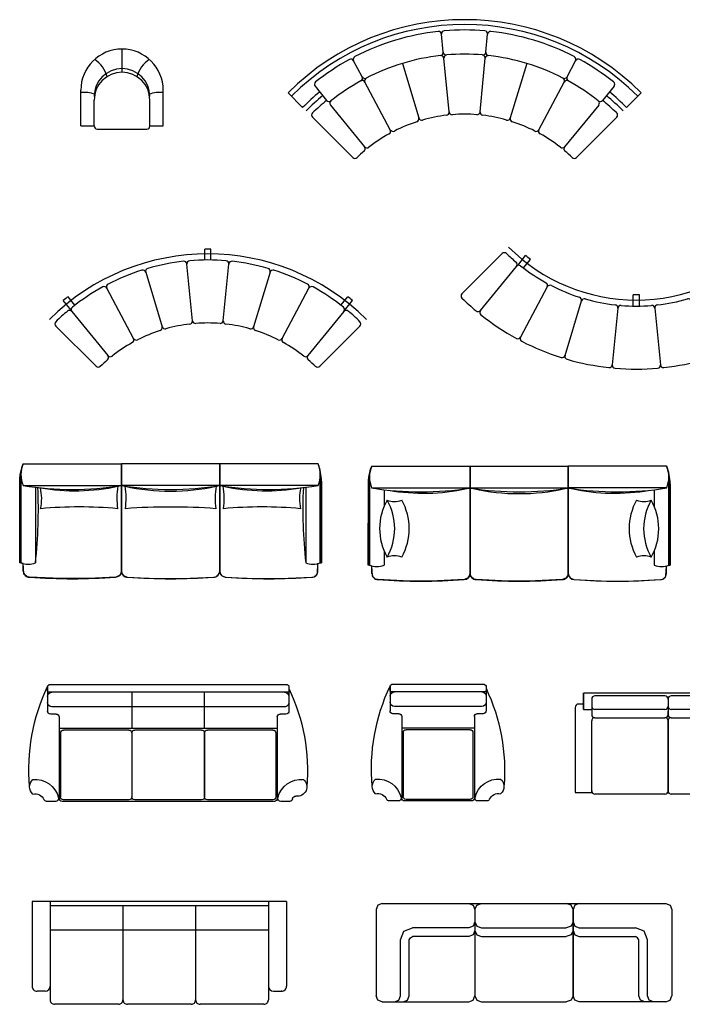
# Model space of a CAD drawing. Units: millimetres. Extents: x 14903 to 64552, y 5700 to 46019.
# Drawn here: x 14903 to 20370, y 37591 to 45716 of the extents above; entities that cross this region are included whole.
import ezdxf

# ---------------------------------------------------------------- set-up
doc = ezdxf.new("R2010")
doc.units = ezdxf.units.MM

# ---------------------------------------------------------------- blocks, each defined once
blk = doc.blocks.new('ММ07 950х2490')
for p, q in [((-1220.1, 856.7), (-1204.8, 923.3)), ((-1204.8, 923.3), (-1196.1, 947.6)), ((-1196.1, 947.6), (-384.2, 947.6)), ((-1196.1, 947.6), (-384.2, 947.6)), ((-384.2, 947.6), (-384.2, 123.6)), ((-384.2, 123.6), (-384.2, 947.6)), ((425.8, 947.6), (-384.2, 947.6)), ((425.8, 947.6), (-384.2, 947.6)), ((-384.2, 947.6), (-384.2, 123.6)), ((-384.2, 123.6), (-384.2, 947.6)), ((1237.7, 947.6), (425.8, 947.6)), ((1237.7, 947.6), (425.8, 947.6)), ((425.8, 947.6), (425.8, 123.6)), ((425.8, 61.6), (425.8, 947.6)), ((425.8, 59.7), (425.8, 947.6)), ((425.8, 123.6), (425.8, 947.6)), ((1246.4, 923.3), (1237.7, 947.6)), ((1261.7, 856.7), (1246.4, 923.3)), ((-1224.2, 130.6), (-1222.3, 826.6)), ((-1222.3, 826.6), (-1220.1, 856.7)), ((-1214.2, 130.6), (-1214.2, 864.2)), ((-1214.2, 850.6), (-1214.2, 130.6)), ((1255.8, 130.6), (1255.8, 864.2)), ((1255.8, 850.6), (1255.8, 130.6)), ((1263.9, 826.6), (1261.7, 856.7)), ((1265.8, 130.6), (1263.9, 826.6)), ((-1224.2, 802.2), (-1224.2, 130.6)), ((-1196.3, 767.6), (-384.2, 767.6)), ((-1094.2, 753.4), (-1094.2, 130.6)), ((425.8, 767.6), (-384.2, 767.6)), ((1237.8, 767.6), (425.8, 767.6)), ((1135.8, 753.4), (1135.8, 130.6)), ((1265.8, 802.2), (1265.8, 130.6)), ((-1214.2, 130.6), (-1224.2, 130.6)), ((-1214.2, 130.6), (-1224.2, 130.6)), ((-1194.2, 123.6), (-1214.2, 130.6)), ((-1190.4, 42.4), (-1194.2, 123.6)), ((-1194.2, 61.6), (-1194.2, 123.6)), ((-384.2, 123.6), (-384.2, 61.6)), ((-384.2, 61.6), (-384.2, 123.6)), ((-384.2, 123.6), (-384.2, 61.6)), ((-384.2, 61.6), (-384.2, 123.6)), ((425.8, 123.6), (425.8, 61.6)), ((425.8, 61.6), (425.8, 123.6)), ((1232, 42.4), (1235.8, 123.6)), ((1235.8, 123.6), (1255.8, 130.6)), ((1235.8, 61.6), (1235.8, 123.6)), ((1255.8, 130.6), (1265.8, 130.6)), ((1255.8, 130.6), (1265.8, 130.6)), ((-1185.2, 33), (-1190.4, 42.4)), ((-1163.3, 15.4), (-1185.2, 33)), ((-1144.4, 11.6), (-1163.3, 15.4)), ((-883.7, -0.5), (-1144.4, 11.6)), ((-653.1, 0.5), (-883.7, -0.5)), ((-430.8, 11.7), (-653.1, 0.5)), ((-399.4, 25.7), (-430.8, 11.7)), ((-388, 42.4), (-399.4, 25.7)), ((-384.2, 61.6), (-388, 42.4)), ((-384.2, 61.6), (-380.4, 42.4)), ((-380.4, 42.4), (-369, 25.7)), ((-369, 25.7), (-337.6, 11.7)), ((-337.6, 11.7), (-115.3, 0.5)), ((-115.3, 0.5), (115.3, -0.5)), ((115.3, -0.5), (376, 11.6)), ((376, 11.6), (394.9, 15.4)), ((394.9, 15.4), (416.8, 33)), ((416.8, 33), (422, 42.4)), ((422, 42.4), (425.8, 59.7)), ((425.8, 61.6), (429.6, 42.4)), ((429.6, 42.4), (441, 25.7)), ((441, 25.7), (472.4, 11.7)), ((472.4, 11.7), (694.7, 0.5)), ((694.7, 0.5), (925.3, -0.5)), ((925.3, -0.5), (1186, 11.6)), ((1186, 11.6), (1204.9, 15.4)), ((1204.9, 15.4), (1226.8, 33)), ((1226.8, 33), (1232, 42.4))]:
    blk.add_line(p, q)
for centre, radius, start, end in [((-818.3, 799.2), 406, 158.56324, 179.58092), ((-981.6, 857.4), 232.7, 157.20502, 202.71802), ((859.8, 799.2), 406, 0.41926, 21.4364), ((1023.2, 857.4), 232.7, 337.28457, 22.79519), ((-789.2, 3320.9), 2585.6, 260.9423, 279.01279), ((-5040.9, 565.8), 3970.6, 353.70602, 2.67439), ((-766.9, 2387.4), 1663.4, 260.06454, 282.27747), ((-1421.2, 657), 378.6, 347.7285, 14.04177), ((144.4, 659.6), 566.9, 169.58985, 188.4269), ((20.8, 3320.9), 2585.6, 260.98696, 279.01278), ((20.8, 2446.4), 1725.9, 257.41425, 282.58488), ((-912.9, 659.6), 566.9, 351.57412, 10.40955), ((954.4, 659.6), 566.9, 169.58966, 188.42602), ((830.8, 3320.9), 2585.6, 260.98718, 279.05768), ((808.5, 2387.4), 1663.4, 257.72272, 279.93532), ((-102.9, 659.6), 566.9, 351.57427, 10.4103), ((1462.8, 657), 378.6, 165.95688, 192.27167), ((5082.4, 565.9), 3970.6, 177.32566, 186.29402), ((-733.5, -2911.1), 3502.1, 84.79607, 95.20429), ((20.8, -4515.8), 5106, 85.81249, 94.18793), ((775.2, -2911.1), 3502.1, 84.7959, 95.20428), ((-1154.2, 270.4), 152.2, 246.78074, 293.22281), ((1195.8, 270.4), 152.2, 246.78074, 293.21945), ((-1144.2, 61.6), 50, 180.00009, 270.01155), ((-789.3, 4866.8), 4868.3, 265.81688, 274.18331), ((-434.2, 61.6), 50, 270.00009, 0.00009), ((-334.2, 61.6), 50, 180.00009, 270.01155), ((20.9, 4866.8), 4868.3, 265.817, 274.18331), ((375.8, 61.6), 50, 270.00009, 0.01155), ((475.8, 61.6), 50, 180.00009, 269.98863), ((830.9, 4866.8), 4868.3, 265.81712, 274.18331), ((1185.8, 61.6), 50, 270.00009, 0.01155)]:
    blk.add_arc(centre, radius, start, end)
blk = doc.blocks.new('ММ11 960х2300')
for p, q in [((984, 0), (-984, 0)), ((-996, -12), (-996, -216)), ((-996, -48), (-996, -12)), ((984, -60), (-984, -60)), ((960, -60), (-960, -60)), ((-300, -60), (-300, -360)), ((300, -360), (300, -60)), ((996, -12), (996, -48)), ((996, -30), (996, -216)), ((-996, -96), (-996, -144)), ((-996, -96), (-996, -144)), ((996, -96), (996, -144)), ((996, -96), (996, -144)), ((-924, -240), (-972, -240)), ((960, -180), (-960, -180)), ((972, -240), (924, -240)), ((-900, -264), (-900, -936)), ((-900, -264), (-900, -936)), ((900, -264), (900, -936)), ((900, -360), (-900, -360)), ((-888, -396), (-888, -924)), ((-888, -396), (-888, -924)), ((-324, -372), (-864, -372)), ((-300, -396), (-300, -924)), ((-300, -396), (-300, -924)), ((-300, -396), (-300, -924)), ((-300, -396), (-300, -924)), ((276, -372), (-276, -372)), ((300, -924), (300, -396)), ((300, -396), (300, -924)), ((300, -396), (300, -924)), ((864, -372), (324, -372)), ((888, -396), (888, -924)), ((-928.3, -960), (-1002.8, -960)), ((876, -960), (-876, -960)), ((-324, -948), (-864, -948)), ((276, -948), (-276, -948)), ((864, -948), (324, -948)), ((1002.8, -960), (928.3, -960))]:
    blk.add_line(p, q)
at = {"extrusion": (0, 0, -1)}
for centre, major_axis, start_param, end_param in [((984, -12), (-8.49, -8.49), 2.356194, 3.926991), ((475.1, -702.1), (-1149, 1149), -0.870347, -0.346748), ((-984, -12), (-8.49, -8.49), 0.785398, 2.356194), ((-984, -48), (-8.49, 8.49), 3.926991, 5.497787), ((-960, -96), (-25.5, -25.5), 0.785398, 2.356194), ((960, -96), (-25.5, 25.5), 0.785398, 2.356194), ((984, -48), (-8.49, 8.49), 2.356194, 3.926991), ((-441.5, -711.1), (-1124.8, -1124.8), 3.484495, 4.008093), ((-960, -144), (-25.5, -25.5), 5.497787, 7.068583), ((960, -144), (-25.5, 25.5), 2.356194, 3.926991), ((-972, -216), (-17, -17), 5.497787, 7.068583), ((-924, -264), (-17, -17), 2.356194, 3.926991), ((924, -264), (-17, 17), -0.785398, 0.785398), ((972, -216), (-17, 17), 2.356194, 3.926991), ((-864, -396), (-17, 17), -0.785398, 0.785398), ((-864, -396), (-17, 17), -0.785398, 0.785398), ((-324, -396), (-17, -17), 2.356194, 3.926991), ((-276, -396), (-17, 17), -0.785398, 0.785398), ((276, -396), (-17, -17), 2.356194, 3.926991), ((324, -396), (-17, 17), -0.785398, 0.785398), ((864, -396), (-17, -17), 2.356194, 3.926991), ((-1065.7, -840), (-55.4, -55.4), 6.195919, 7.941248), ((-1098, -978), (-140.6, 140.6), 0.694738, 2.113569), ((1098, -978), (-140.6, -140.6), 1.028024, 2.446854), ((1065.7, -840), (-55.4, 55.4), 1.48353, 4.075428), ((-1098, -978), (-56.6, 56.6), 0.558599, 1.940689), ((-1002.8, -936), (-17, -17), 5.497787, 6.653078), ((-928.3, -936), (-17, 17), 2.113569, 3.926991), ((-876, -936), (-17, -17), 5.497787, 7.068583), ((-864, -924), (-17, -17), 5.497787, 7.068583), ((-864, -924), (-17, -17), 5.497787, 7.068583), ((-324, -924), (-17, 17), 2.356194, 3.926991), ((-276, -924), (-17, -17), 5.497787, 7.068583), ((276, -924), (-17, 17), 2.356194, 3.926991), ((324, -924), (-17, -17), 5.497787, 7.068583), ((864, -924), (-17, 17), 2.356194, 3.926991), ((876, -936), (-17, 17), 2.356194, 3.926991), ((928.3, -936), (-17, -17), 5.497787, 7.311209), ((1002.8, -936), (-17, -17), 4.035521, 5.497787), ((1050.5, -941.2), (-17, -17), 0.893928, 2.504632)]:
    blk.add_ellipse(centre, major_axis=major_axis, ratio=1, start_param=start_param, end_param=end_param, dxfattribs=at)
blk = doc.blocks.new('ММ12 960х1100')
for p, q in [((384, 0), (-384, 0)), ((-396, -12), (-396, -216)), ((-396, -48), (-396, -12)), ((384, -60), (-384, -60)), ((360, -60), (-360, -60)), ((396, -12), (396, -48)), ((396, -30), (396, -216)), ((-396, -96), (-396, -144)), ((-396, -96), (-396, -144)), ((396, -96), (396, -144)), ((396, -96), (396, -144)), ((-324, -240), (-372, -240)), ((360, -180), (-360, -180)), ((372, -240), (324, -240)), ((-300, -264), (-300, -936)), ((300, -264), (300, -936)), ((300, -360), (-300, -360)), ((-288, -396), (-288, -924)), ((264, -372), (-264, -372)), ((288, -396), (288, -924)), ((-328.3, -960), (-402.8, -960)), ((276, -960), (-276, -960)), ((264, -948), (-264, -948)), ((402.8, -960), (328.3, -960))]:
    blk.add_line(p, q)
at = {"extrusion": (0, 0, -1)}
for centre, major_axis, start_param, end_param in [((-384, -12), (-8.51, 8.47), -0.783059, 0.787737), ((384, -12), (-8.47, -8.51), 2.358534, 3.92933), ((1075.1, -702.1), (-9.3, -1624.9), 1.480095, 2.003694), ((-384, -48), (-8.47, -8.51), 5.500126, 7.070923), ((-360, -96), (-25.5, 25.4), -0.783059, 0.787737), ((360, -96), (-25.4, -25.5), 2.358534, 3.92933), ((384, -48), (-8.47, -8.51), 3.92933, 5.500126), ((-1041.5, -711.1), (2.9, -1590.7), 4.271695, 4.795293), ((-360, -144), (-25.5, 25.4), 3.92933, 5.500126), ((360, -144), (-25.4, -25.5), 3.92933, 5.500126), ((-372, -216), (-16.9, -17), 5.500126, 7.070923), ((-324, -264), (-16.9, -17), 2.358534, 3.92933), ((324, -264), (-17, 16.9), -0.783059, 0.787737), ((372, -216), (-17, 16.9), 2.358534, 3.92933), ((-264, -396), (-17, 16.9), -0.783059, 0.787737), ((264, -396), (-16.9, -17), 2.358534, 3.92933), ((-465.7, -840), (-55.3, -55.5), 6.198258, 7.943587), ((-498, -978), (-9, -198.6), 3.005578, 4.424409), ((498, -978), (-3.9, -198.8), 1.793675, 3.212506), ((465.7, -840), (-55.5, 55.3), 1.485869, 3.231198), ((-498, -978), (-56.5, -56.7), 2.131735, 3.513825), ((498, -978), (-56.7, 56.5), -0.367554, 1.014536), ((-402.8, -936), (-17, 16.9), 3.92933, 5.084621), ((-328.3, -936), (-17, 16.9), 2.115908, 3.92933), ((-276, -936), (-16.9, -17), 5.500126, 7.070923), ((-264, -924), (-16.9, -17), 5.500126, 7.070923), ((264, -924), (-17, 16.9), 2.358534, 3.92933), ((276, -936), (-17, 16.9), 2.358534, 3.92933), ((328.3, -936), (-17, 16.9), 3.92933, 5.742752), ((402.8, -936), (-17, 16.9), 2.774039, 3.92933)]:
    blk.add_ellipse(centre, major_axis=major_axis, ratio=1, start_param=start_param, end_param=end_param, dxfattribs=at)
blk = doc.blocks.new('ММ13 830х2160')
for p, q in [((-2025, -135), (-2025, 0)), ((-2025, 0), (-2025, -90)), ((-1327.5, 0), (-2025, 0)), ((-504.5, 0), (-1327.5, 0)), ((-504.5, 0), (0, 0)), ((0, -135), (0, 0)), ((0, 0), (0, -90)), ((-1957.5, -49.5), (-1957.5, -85.5)), ((-1354.5, -22.5), (-1930.5, -22.5)), ((-1327.5, -49.5), (-1327.5, -175.5)), ((-724.5, -22.5), (-1300.5, -22.5)), ((-697.5, -49.5), (-697.5, -175.5)), ((-697.5, -85.5), (-697.5, -49.5)), ((-94.5, -22.5), (-670.5, -22.5)), ((-67.5, -85.5), (-67.5, -49.5)), ((-2092.5, -117), (-2092.5, -819)), ((-2025, -90), (-2065.5, -90)), ((-2025, -90), (-2025, -135)), ((-2025, -135), (-1957.5, -135)), ((-1957.5, -85.5), (-1957.5, -175.5)), ((-1354.5, -135), (-1930.5, -135)), ((-1327.5, -85.5), (-1327.5, -175.5)), ((-1327.5, -175.5), (-1327.5, -148.8)), ((-1327.5, -148.8), (-1327.5, -175.5)), ((-724.5, -135), (-1300.5, -135)), ((-697.5, -175.5), (-697.5, -148.8)), ((-697.5, -148.8), (-697.5, -175.5)), ((-94.5, -135), (-670.5, -135)), ((-67.5, -85.5), (-67.5, -175.5)), ((0, -135), (-67.5, -135)), ((0, -90), (0, -135)), ((0, -90), (40.5, -90)), ((67.5, -819), (67.5, -117)), ((-1957.5, -819), (-1957.5, -229.5)), ((-1957.5, -805.5), (-1957.5, -229.5)), ((-1930.5, -202.5), (-1354.5, -202.5)), ((-1930.5, -202.5), (-1354.5, -202.5)), ((-1327.5, -819), (-1327.5, -229.5)), ((-1327.5, -805.5), (-1327.5, -229.5)), ((-1327.5, -229.5), (-1327.5, -805.5)), ((-1327.5, -805.5), (-1327.5, -229.5)), ((-1300.5, -202.5), (-724.5, -202.5)), ((-1300.5, -202.5), (-724.5, -202.5)), ((-697.5, -229.5), (-697.5, -805.5)), ((-697.5, -805.5), (-697.5, -229.5)), ((-670.5, -202.5), (-94.5, -202.5)), ((-670.5, -202.5), (-94.5, -202.5)), ((-67.5, -229.5), (-67.5, -819)), ((-67.5, -229.5), (-67.5, -805.5)), ((-2092.5, -819), (-1957.5, -819)), ((-1354.5, -832.5), (-1930.5, -832.5)), ((-724.5, -832.5), (-1300.5, -832.5)), ((-94.5, -832.5), (-670.5, -832.5)), ((-67.5, -819), (67.5, -819))]:
    blk.add_line(p, q)
for centre, start, end in [((-1930.5, -49.5), 90, 180), ((-1354.5, -49.5), 0, 90), ((-1300.5, -49.5), 90, 180), ((-724.5, -49.5), 0, 90), ((-670.5, -49.5), 90, 180), ((-94.5, -49.5), 0, 90), ((-2065.5, -117), 90, 180), ((-1930.5, -108), 180, 270), ((-1354.5, -108), 270, 0), ((-1300.5, -108), 180, 270), ((-724.5, -108), 270, 0), ((-670.5, -108), 180, 270), ((-94.5, -108), 270, 0), ((40.5, -117), 0, 90), ((-1930.5, -175.5), 180, 270), ((-1930.5, -229.5), 90, 180), ((-1354.5, -175.5), 270, 0), ((-1354.5, -229.5), 0, 90), ((-1300.5, -175.5), 180, 270), ((-1300.5, -229.5), 90, 180), ((-724.5, -175.5), 270, 0), ((-724.5, -229.5), 0, 90), ((-670.5, -175.5), 180, 270), ((-670.5, -229.5), 90, 180), ((-94.5, -175.5), 270, 0), ((-94.5, -229.5), 0, 90), ((-1930.5, -805.5), 180, 270), ((-1354.5, -805.5), 270, 0), ((-1300.5, -805.5), 180, 270), ((-724.5, -805.5), 270, 0), ((-670.5, -805.5), 180, 270), ((-94.5, -805.5), 270, 0)]:
    blk.add_arc(centre, 27, start, end)
blk = doc.blocks.new('ММ15 850х2100')
for p, q in [((-2100, 1), (-1950, 1)), ((-2100, 0), (-2100, -700)), ((-1950, 0), (-1950, -812.5)), ((0, 0), (-1950, 0)), ((-150, 0), (-150, -812.5)), ((0, 0), (0, -700)), ((-150, -36.4), (-1950, -36.4)), ((-1350, -36.4), (-1350, -812.5)), ((-750, -36.4), (-750, -812.5)), ((-150, -237.1), (-1950, -237.1)), ((-1991.4, -740), (-2058.6, -740)), ((-108.6, -740), (-41.4, -740)), ((-1386.5, -849), (-1913.5, -849)), ((-786.5, -849), (-1313.5, -849)), ((-186.5, -849), (-713.5, -849))]:
    blk.add_line(p, q)
for centre, radius, start, end in [((-2060, -700), 40, 180, 271.99424), ((-1991.4, -698.6), 41.4, 270, 0), ((-108.6, -698.6), 41.4, 180, 270), ((-40, -700), 40, 268.00576, 0), ((-1913.5, -812.5), 36.5, 180, 270.00811), ((-1386.5, -812.5), 36.5, 269.99189, 0), ((-1313.5, -812.5), 36.5, 180, 270.00811), ((-786.5, -812.5), 36.5, 269.99189, 0), ((-713.5, -812.5), 36.5, 180, 270.00811), ((-186.5, -812.5), 36.5, 269.99189, 0)]:
    blk.add_arc(centre, radius, start, end)
blk.add_point((-41.4, -740))
blk = doc.blocks.new('ММ16 815х2440')
for p, q in [((-1169.2, 812.8), (-1205, 798.6)), ((-1169.2, 812.8), (-456.4, 812.8)), ((-1169.2, 812.8), (1169.2, 812.8)), ((-456.4, 812.8), (-420.5, 798.6)), ((-390.2, 798.6), (-349.3, 812.8)), ((390.2, 798.6), (349.3, 812.8)), ((456.4, 812.8), (420.5, 798.6)), ((1169.2, 812.8), (1205, 798.6)), ((-1205, 798.6), (-1219.2, 762.8)), ((-1219.2, 762.8), (-1219.2, 50)), ((-420.5, 798.6), (-406.4, 762.8)), ((-406.4, 762.8), (-390.2, 798.6)), ((-406.4, 762.8), (-406.4, 50)), ((406.4, 762.8), (390.2, 798.6)), ((420.5, 798.6), (406.4, 762.8)), ((406.4, 762.8), (406.4, 50)), ((406.4, 50), (406.4, 762.8)), ((1205, 798.6), (1219.2, 762.8)), ((1219.2, 762.8), (1219.2, 50)), ((-406.4, 662.8), (-420.5, 626.9)), ((-406.4, 662.8), (-390.2, 626.9)), ((406.4, 662.8), (390.2, 626.9)), ((406.4, 662.8), (420.5, 626.9)), ((-1019.2, 512.8), (-990.3, 583.9)), ((-990.3, 583.9), (-919.2, 612.8)), ((-456.4, 612.8), (-919.2, 612.8)), ((-420.5, 626.9), (-456.4, 612.8)), ((-406.4, 590.4), (-420.5, 554.6)), ((-406.4, 590.4), (-390.2, 554.6)), ((-390.2, 626.9), (-349.3, 612.8)), ((-349.3, 612.8), (349.3, 612.8)), ((390.2, 626.9), (349.3, 612.8)), ((406.4, 590.4), (390.2, 554.6)), ((406.4, 590.4), (420.5, 554.6)), ((420.5, 626.9), (456.4, 612.8)), ((456.4, 612.8), (919.2, 612.8)), ((990.3, 583.9), (919.2, 612.8)), ((1019.2, 512.8), (990.3, 583.9)), ((-1019.2, 50), (-1019.2, 512.8)), ((-946.8, 512.8), (-937.1, 530.7)), ((-946.8, 50), (-946.8, 512.8)), ((-937.1, 530.7), (-919.2, 540.4)), ((-456.4, 540.4), (-919.2, 540.4)), ((-420.5, 554.6), (-456.4, 540.4)), ((-390.2, 554.6), (-349.3, 540.4)), ((-349.3, 540.4), (349.3, 540.4)), ((390.2, 554.6), (349.3, 540.4)), ((420.5, 554.6), (456.4, 540.4)), ((456.4, 540.4), (919.2, 540.4)), ((937.1, 530.7), (919.2, 540.4)), ((946.8, 512.8), (937.1, 530.7)), ((946.8, 50), (946.8, 512.8)), ((1019.2, 50), (1019.2, 512.8)), ((-1205, 14.1), (-1219.2, 50)), ((-1169.2, 0), (-1205, 14.1)), ((-1169.2, 0), (-456.4, 0)), ((-1069.2, 0), (-1033.3, 14.1)), ((-1033.3, 14.1), (-1019.2, 50)), ((-996.8, 0), (-961, 14.1)), ((-961, 14.1), (-946.8, 50)), ((-456.4, 0), (-420.5, 14.1)), ((-420.5, 14.1), (-406.4, 50)), ((-406.4, 50), (-390.2, 14.1)), ((-390.2, 14.1), (-349.3, 0)), ((-349.3, 0), (349.3, 0)), ((390.2, 14.1), (349.3, 0)), ((406.4, 50), (390.2, 14.1)), ((420.5, 14.1), (406.4, 50)), ((456.4, 0), (420.5, 14.1)), ((1169.2, 0), (456.4, 0)), ((961, 14.1), (946.8, 50)), ((996.8, 0), (961, 14.1)), ((1033.3, 14.1), (1019.2, 50)), ((1069.2, 0), (1033.3, 14.1)), ((1169.2, 0), (1205, 14.1)), ((1205, 14.1), (1219.2, 50))]:
    blk.add_line(p, q)
blk = doc.blocks.new('ММ01 660х680')
for p, q in [((0, -191.6), (0, 0)), ((-340, -634.6), (-340, -340)), ((340, -634.6), (340, -340)), ((-230, -634.6), (-230, -421.6)), ((230, -634.6), (230, -421.6)), ((-340, -634.6), (-230, -634.6)), ((230, -634.6), (340, -634.6)), ((-205, -659.6), (205, -659.6))]:
    blk.add_line(p, q)
for centre, radius, start, end in [((0, -340), 340, 0, 180), ((0, -391.4), 230, 0, 180), ((-382.1, -307.8), 272.4, 17.33332, 54.8082), ((382.1, -307.8), 272.4, 125.1918, 162.66668), ((0, -421.6), 230, 0, 180), ((-309.9, -576.8), 219.7, 67.28376, 97.88045), ((309.9, -576.8), 219.7, 82.11955, 112.71624), ((-205, -634.6), 25, 180, 270), ((205, -634.6), 25, 270, 0)]:
    blk.add_arc(centre, radius, start, end)
blk = doc.blocks.new('ММ02 1145х2915')
for p, q in [((-175.6, -268.8), (-190.2, -119.5)), ((175.6, -268.8), (190.2, -119.5)), ((-127.3, -761.5), (-170.7, -318.5)), ((127.3, -761.5), (170.7, -318.5)), ((-845.4, -471.1), (-915.8, -338.6)), ((-513.2, -360.8), (-377.2, -811)), ((513.2, -360.8), (377.2, -811)), ((845.4, -471.1), (915.8, -338.6)), ((-1233, -549.5), (-1138.1, -665.7)), ((-612.8, -908.1), (-821.9, -515.2)), ((612.8, -908.1), (821.9, -515.2)), ((1233, -549.5), (1138.1, -665.7)), ((-1456.6, -603.4), (-1336.4, -723.6)), ((1336.4, -723.6), (1456.6, -603.4)), ((-1106.5, -704.4), (-825.1, -1049.2)), ((1106.5, -704.4), (825.1, -1049.2)), ((-1255, -805), (-922.6, -1137.4)), ((922.6, -1137.4), (1255, -805))]:
    blk.add_line(p, q)
for centre, radius, start, end in [((0, -2060), 2060, 45, 135), ((0, -2060), 2020, 45, 135), ((0, -2060), 1975, 96.3321, 117.27983), ((-215.1, -121.9), 25, 5.59752, 96.3321), ((-165.3, -117), 25, 94.86294, 185.59752), ((0, -2060), 1975, 85.13706, 94.86294), ((165.3, -117), 25, 354.40248, 85.13706), ((215.1, -121.9), 25, 174.40248, 174.40248), ((215.1, -121.9), 25, 83.6679, 174.40248), ((0, -2060), 1975, 62.72017, 83.6679), ((-893.8, -326.9), 25, 117.27983, 208.01441), ((0, -2060), 1775, 96.41606, 117.19587), ((-195.6, -321), 25, 5.59752, 96.41606), ((-200.4, -271.2), 25, 276.39332, 5.59752), ((-150.7, -266.3), 25, 185.59752, 274.80172), ((-145.8, -316.1), 25, 94.77898, 185.59752), ((0, -2060), 1775, 85.22102, 94.77898), ((145.8, -316.1), 25, 354.40248, 85.22102), ((150.7, -266.3), 25, 265.19828, 354.40248), ((195.6, -321), 25, 83.58394, 174.40248), ((200.4, -271.2), 25, 174.40248, 263.60668), ((0, -2060), 1775, 62.78139, 83.58394), ((893.8, -326.9), 25, 331.98559, 62.72017), ((0, -2060), 1975, 118.74899, 128.48827), ((-937.9, -350.4), 25, 28.01441, 118.74899), ((937.9, -350.4), 25, 61.25101, 151.98559), ((0, -2060), 1975, 51.51173, 61.25101), ((-867.4, -482.8), 25, 298.81021, 28.01441), ((-823.3, -459.3), 25, 208.01441, 297.21861), ((-799.8, -503.5), 25, 117.19587, 208.01441), ((799.8, -503.5), 25, 331.98559, 62.80413), ((823.3, -459.3), 25, 242.78139, 331.98559), ((867.4, -482.8), 25, 151.98559, 241.18979), ((-1213.6, -533.7), 25, 128.48827, 219.22285), ((0, -2060), 1775, 118.83295, 128.40431), ((-844, -526.9), 25, 28.01441, 118.83295), ((844, -526.9), 25, 61.16705, 151.98559), ((0, -2060), 1775, 51.57295, 61.18979), ((1213.6, -533.7), 25, 320.77715, 51.51173), ((0, -2060), 1890, 129.22285, 135), ((0, -2060), 1850, 129.22285, 135), ((0, -2060), 1850, 45, 50.77715), ((0, -2060), 1890, 45, 50.77715), ((0, -2060), 1800, 129.22285, 134.19299), ((-1118.7, -649.9), 25, 219.22285, 308.42705), ((-1087.1, -688.6), 25, 128.40431, 219.22285), ((1087.1, -688.6), 25, 320.77715, 51.59569), ((1118.7, -649.9), 25, 231.57295, 320.77715), ((0, -2060), 1800, 45.80701, 50.77715), ((-1237.3, -787.3), 25, 134.19299, 225), ((-401.2, -818.2), 25, 287.90365, 16.80596), ((-353.3, -803.7), 25, 196.80596, 285.70827), ((0, -2060), 1280, 96.6952, 105.70827), ((-152.1, -763.9), 25, 276.6952, 5.59752), ((-102.4, -759), 25, 185.59752, 274.49983), ((0, -2060), 1280, 85.50017, 94.49983), ((102.4, -759), 25, 265.50017, 354.40248), ((152.1, -763.9), 25, 174.40248, 263.3048), ((0, -2060), 1280, 74.29173, 83.3048), ((353.3, -803.7), 25, 254.29173, 343.19404), ((401.2, -818.2), 25, 163.19404, 252.09635), ((1237.3, -787.3), 25, 315, 45.80701), ((0, -2060), 1280, 107.90365, 116.91672), ((0, -2060), 1280, 63.08328, 72.09635), ((0, -2060), 1280, 119.1121, 128.12517), ((-634.9, -919.9), 25, 299.1121, 28.01441), ((-590.8, -896.4), 25, 208.01441, 296.91672), ((590.8, -896.4), 25, 243.08328, 331.98559), ((634.9, -919.9), 25, 151.98559, 240.8879), ((0, -2060), 1280, 51.87483, 60.8879), ((-844.4, -1065), 25, 310.32054, 39.22285), ((-805.7, -1033.4), 25, 219.22285, 308.12517), ((805.7, -1033.4), 25, 231.87483, 320.77715), ((844.4, -1065), 25, 140.77715, 229.67946), ((-904.9, -1119.7), 25, 225, 313.90231), ((0, -2060), 1280, 130.32054, 133.90231), ((0, -2060), 1280, 46.09769, 49.67946), ((904.9, -1119.7), 25, 226.09769, 315)]:
    blk.add_arc(centre, radius, start, end)
blk = doc.blocks.new('ММ04 975х2615')
for p, q in [((-25, -90.2), (-25, -0.2)), ((25, -90.2), (25, -0.2)), ((-127.3, -591.5), (-173.1, -123.6)), ((127.3, -591.5), (173.1, -123.6)), ((-513.2, -191), (-377.2, -641)), ((513.2, -191), (377.2, -641)), ((-612.8, -738.1), (-833.6, -323.1)), ((612.8, -738.1), (833.6, -323.1)), ((-1097.7, -463.4), (-1153.6, -392.9)), ((1097.7, -463.4), (1153.6, -392.9)), ((-1126.5, -507.6), (-1192.8, -423.9)), ((1126.5, -507.6), (1192.8, -423.9)), ((-1122.3, -515.1), (-825.1, -879.2)), ((1122.3, -515.1), (825.1, -879.2)), ((-1255, -635), (-922.6, -967.4)), ((922.6, -967.4), (1255, -635))]:
    blk.add_line(p, q)
for centre, radius, start, end in [((0, -1890), 1890, 89.2421, 90.7579), ((0, -1890), 1850, 45, 135), ((-489.2, -183.8), 25, 105.99895, 196.80596), ((0, -1890), 1800, 96.40453, 105.99895), ((-198, -126.1), 25, 5.59752, 96.40453), ((-148.2, -121.2), 25, 94.79051, 185.59752), ((0, -1890), 1800, 85.20949, 94.79051), ((148.2, -121.2), 25, 354.40248, 85.20949), ((198, -126.1), 25, 83.59547, 174.40248), ((0, -1890), 1800, 74.00105, 83.59547), ((489.2, -183.8), 25, 343.19404, 74.00105), ((0, -1890), 1800, 107.61297, 117.2074), ((-537.1, -198.2), 25, 16.80596, 107.61297), ((537.1, -198.2), 25, 72.38703, 163.19404), ((0, -1890), 1800, 62.7926, 72.38703), ((0, -1890), 1800, 118.82142, 128.41584), ((-855.7, -334.9), 25, 28.01441, 118.82142), ((-811.6, -311.4), 25, 117.2074, 208.01441), ((811.6, -311.4), 25, 331.98559, 62.7926), ((855.7, -334.9), 25, 61.17858, 151.98559), ((0, -1890), 1800, 51.58416, 61.17858), ((0, -1890), 1890, 127.61493, 129.13074), ((0, -1890), 1890, 50.86926, 52.38507), ((-1102.9, -499.2), 25, 128.41584, 219.22285), ((1102.9, -499.2), 25, 320.77715, 51.58416), ((0, -1890), 1800, 130.02986, 134.19299), ((-1141.7, -530.9), 25, 39.22285, 130.02986), ((1141.7, -530.9), 25, 49.97014, 140.77715), ((0, -1890), 1800, 45.80701, 49.97014), ((-1237.3, -617.3), 25, 134.19299, 225), ((-401.2, -648.2), 25, 287.90365, 16.80596), ((-353.3, -633.7), 25, 196.80596, 285.70827), ((0, -1890), 1280, 96.6952, 105.70827), ((-152.1, -593.9), 25, 276.6952, 5.59752), ((-102.4, -589), 25, 185.59752, 274.49983), ((0, -1890), 1280, 85.50017, 94.49983), ((102.4, -589), 25, 265.50017, 354.40248), ((152.1, -593.9), 25, 174.40248, 263.3048), ((0, -1890), 1280, 74.29173, 83.3048), ((353.3, -633.7), 25, 254.29173, 343.19404), ((401.2, -648.2), 25, 163.19404, 252.09635), ((1237.3, -617.3), 25, 315, 45.80701), ((0, -1890), 1280, 107.90365, 116.91672), ((0, -1890), 1280, 63.08328, 72.09635), ((0, -1890), 1280, 119.1121, 128.12517), ((-634.9, -749.9), 25, 299.1121, 28.01441), ((-590.8, -726.4), 25, 208.01441, 296.91672), ((590.8, -726.4), 25, 243.08328, 331.98559), ((634.9, -749.9), 25, 151.98559, 240.8879), ((0, -1890), 1280, 51.87483, 60.8879), ((-844.4, -895), 25, 310.32054, 39.22285), ((-805.7, -863.4), 25, 219.22285, 308.12517), ((805.7, -863.4), 25, 231.87483, 320.77715), ((844.4, -895), 25, 140.77715, 229.67946), ((-904.9, -949.7), 25, 225, 313.90231), ((0, -1890), 1280, 130.32054, 133.90231), ((0, -1890), 1280, 46.09769, 49.67946), ((904.9, -949.7), 25, 226.09769, 315)]:
    blk.add_arc(centre, radius, start, end)
blk = doc.blocks.new('ММ05 1005х2890')
for p, q in [((-1106.5, 953.5), (-1438.9, 621.1)), ((-977.2, 855.9), (-913.9, 936.5)), ((-930.2, 834.8), (-874.6, 905.6)), ((930.2, 834.8), (874.6, 905.6)), ((977.2, 855.9), (913.9, 936.5)), ((1438.9, 621.1), (1106.5, 953.5)), ((-1286.7, 483.6), (-989.5, 847.8)), ((1286.7, 483.6), (989.5, 847.8)), ((-735, 678.5), (-955.8, 263.6)), ((735, 678.5), (955.8, 263.6)), ((-25, 521.9), (-25, 611.9)), ((25, 521.9), (25, 611.9)), ((-588.3, 112.1), (-452.4, 562)), ((-152.6, 502.7), (-198.5, 34.9)), ((152.6, 502.7), (198.5, 34.9)), ((588.3, 112.1), (452.4, 562))]:
    blk.add_line(p, q)
for centre, radius, start, end in [((0, 2060), 1490, 225, 315), ((-1088.8, 935.8), 25, 45.91531, 135), ((0, 2060), 1540, 225.91531, 229.86184), ((-2061.4, -565.3), 1890, 51.10345, 52.61926), ((2061.4, -565.3), 1890, 127.38074, 128.89655), ((0, 2060), 1540, 310.13816, 314.08469), ((1088.8, 935.8), 25, 45, 134.08469), ((-1008.9, 863.6), 25, 320.77715, 49.86184), ((-970.1, 832), 25, 51.69245, 140.77715), ((0, 2060), 1540, 231.69245, 241.07028), ((0, 2060), 1540, 298.92972, 308.30755), ((970.1, 832), 25, 39.22285, 128.30755), ((1008.9, 863.6), 25, 130.13816, 219.22285), ((-757, 690.3), 25, 331.98559, 61.07028), ((-712.9, 666.8), 25, 62.9009, 151.98559), ((0, 2060), 1540, 242.9009, 252.27873), ((0, 2060), 1540, 287.72127, 297.0991), ((712.9, 666.8), 25, 28.01441, 117.0991), ((757, 690.3), 25, 118.92972, 208.01441), ((-1421.2, 603.5), 25, 135, 225.7039), ((0, 2060), 2060, 225.7039, 230.07325), ((-476.4, 569.3), 25, 343.19404, 72.27873), ((-428.5, 554.8), 25, 74.10934, 163.19404), ((0, 2060), 1540, 254.10934, 263.48718), ((0, -1277.9), 1890, 89.2421, 90.7579), ((0, 2060), 1540, 276.51282, 285.89066), ((428.5, 554.8), 25, 16.80596, 105.89066), ((476.4, 569.3), 25, 107.72127, 196.80596), ((0, 2060), 2060, 309.92675, 314.2961), ((1421.2, 603.5), 25, 314.2961, 45), ((-177.5, 505.1), 25, 354.40248, 83.48718), ((-127.7, 500.2), 25, 85.31779, 174.40248), ((0, 2060), 1540, 265.31779, 274.68221), ((127.7, 500.2), 25, 5.59752, 94.68221), ((177.5, 505.1), 25, 96.51282, 185.59752), ((-1306.1, 499.4), 25, 230.07325, 320.77715), ((-1267.3, 467.8), 25, 140.77715, 231.48104), ((0, 2060), 2060, 231.48104, 241.28169), ((0, 2060), 2060, 298.71831, 308.51896), ((1267.3, 467.8), 25, 308.51896, 39.22285), ((1306.1, 499.4), 25, 219.22285, 309.92675), ((-977.8, 275.3), 25, 241.28169, 331.98559), ((-933.7, 251.8), 25, 151.98559, 242.68949), ((933.7, 251.8), 25, 297.31051, 28.01441), ((977.8, 275.3), 25, 208.01441, 298.71831), ((0, 2060), 2060, 242.68949, 252.49014), ((0, 2060), 2060, 287.50986, 297.31051), ((-612.3, 119.3), 25, 252.49014, 343.19404), ((-564.4, 104.8), 25, 163.19404, 253.89793), ((564.4, 104.8), 25, 286.10207, 16.80596), ((612.3, 119.3), 25, 196.80596, 287.50986), ((0, 2060), 2060, 253.89793, 263.69859), ((-223.4, 37.3), 25, 263.69859, 354.40248), ((-173.6, 32.4), 25, 174.40248, 265.10638), ((0, 2060), 2060, 265.10638, 274.89362), ((173.6, 32.4), 25, 274.89362, 5.59752), ((223.4, 37.3), 25, 185.59752, 276.30141), ((0, 2060), 2060, 276.30141, 286.10207)]:
    blk.add_arc(centre, radius, start, end)
blk = doc.blocks.new('ММ08_925х2490')
for p, q in [((-1225.6, -24.3), (-1216.9, 0)), ((-1216.9, 0), (-405, 0)), ((-1216.9, 0), (-405, 0)), ((-405, -886), (-405, 0)), ((-405, 0), (405, 0)), ((-405, -824), (-405, 0)), ((-405, 0), (405, 0)), ((-405, -887.9), (-405, 0)), ((-405, 0), (-405, -824)), ((1216.9, 0), (405, 0)), ((405, -824), (405, 0)), ((405, -824), (405, 0)), ((405, 0), (405, -824)), ((1216.9, 0), (405, 0)), ((405, 0), (405, -824)), ((1225.6, -24.3), (1216.9, 0)), ((-1240.9, -90.9), (-1225.6, -24.3)), ((1240.9, -90.9), (1225.6, -24.3)), ((-1245, -817), (-1243.1, -121)), ((-1245, -145.4), (-1245, -817)), ((-1243.1, -121), (-1240.9, -90.9)), ((-1235, -817), (-1235, -83.4)), ((-1235, -96.9), (-1235, -817)), ((1235, -817), (1235, -83.4)), ((1235, -96.9), (1235, -817)), ((1243.1, -121), (1240.9, -90.9)), ((1245, -817), (1243.1, -121)), ((1245, -145.4), (1245, -817)), ((-1217, -180), (-405, -180)), ((-1115, -194.2), (-1115, -333)), ((-405, -180), (405, -180)), ((1217.1, -180), (405, -180)), ((1115, -194.2), (1115, -333.5)), ((-1115, -698.4), (-1115, -817)), ((1115, -698.3), (1115, -817)), ((-1235, -817), (-1245, -817)), ((-1235, -817), (-1245, -817)), ((-1215, -824), (-1235, -817)), ((-1215, -886), (-1215, -824)), ((-1211.2, -905.2), (-1215, -824)), ((-405, -886), (-408.8, -905.2)), ((-405, -886), (-405, -824)), ((-405, -824), (-405, -886)), ((-401.2, -905.2), (-405, -887.9)), ((405, -886), (401.2, -905.2)), ((405, -886), (405, -824)), ((405, -886), (405, -824)), ((405, -824), (405, -886)), ((405, -824), (405, -886)), ((405, -886), (408.8, -905.2)), ((1211.2, -905.2), (1215, -824)), ((1215, -824), (1235, -817)), ((1215, -886), (1215, -824)), ((1235, -817), (1245, -817)), ((1235, -817), (1245, -817)), ((-1206, -914.6), (-1211.2, -905.2)), ((-1184.1, -932.2), (-1206, -914.6)), ((-1165.2, -936), (-1184.1, -932.2)), ((-904.5, -948.1), (-1165.2, -936)), ((-673.9, -947.1), (-904.5, -948.1)), ((-451.6, -935.9), (-673.9, -947.1)), ((-420.2, -921.9), (-451.6, -935.9)), ((-408.8, -905.2), (-420.2, -921.9)), ((-396, -914.6), (-401.2, -905.2)), ((-374.1, -932.2), (-396, -914.6)), ((-355.2, -936), (-374.1, -932.2)), ((-94.5, -948.1), (-355.2, -936)), ((136.1, -947.1), (-94.5, -948.1)), ((358.4, -935.9), (136.1, -947.1)), ((389.8, -921.9), (358.4, -935.9)), ((401.2, -905.2), (389.8, -921.9)), ((408.8, -905.2), (420.2, -921.9)), ((420.2, -921.9), (451.6, -935.9)), ((451.6, -935.9), (673.9, -947.1)), ((673.9, -947.1), (904.5, -948.1)), ((904.5, -948.1), (1165.2, -936)), ((1165.2, -936), (1184.1, -932.2)), ((1184.1, -932.2), (1206, -914.6)), ((1206, -914.6), (1211.2, -905.2))]:
    blk.add_line(p, q)
for centre, radius, start, end in [((1002.4, -90.2), 232.7, 337.28207, 22.79507), ((-839, -148.4), 406, 158.56369, 179.58083), ((-1002.4, -90.2), 232.7, 157.2049, 202.71552), ((839.1, -148.4), 406, 0.41918, 21.43685), ((-810, 2373.3), 2585.6, 260.94241, 279.01291), ((-787.7, 1439.8), 1663.4, 260.06478, 282.27737), ((0, 2373.3), 2585.6, 260.98732, 279.01313), ((0, 1498.9), 1725.9, 257.41521, 282.58584), ((810, 2373.3), 2585.6, 260.98731, 279.0578), ((787.7, 1439.8), 1663.4, 257.72263, 279.93522), ((-678.9, -515.7), 472.9, 150.23808, 209.76192), ((-1499.9, -515.7), 472.9, 330.23808, 29.76192), ((-1029.3, -115.5), 176, 250.04325, 289.95675), ((-1379.7, -515.7), 472.9, 330.23808, 29.76192), ((1379.6, -516), 472.9, 150.22479, 209.74864), ((1029.2, -115.7), 176, 250.02996, 289.94347), ((1499.7, -516.1), 472.9, 150.22479, 209.74864), ((678.7, -515.9), 472.9, 330.22479, 29.74864), ((-1029.3, -915.9), 176, 70.04325, 109.95675), ((1029.1, -916.2), 176, 70.02996, 109.94347), ((-1175, -677.2), 152.2, 246.78065, 293.21935), ((-1165, -886), 50, 179.98854, 270), ((-455, -886), 50, 270.01146, 0), ((-355, -886), 50, 179.98854, 270), ((355, -886), 50, 269.98854, 0), ((455, -886), 50, 180, 270), ((1175, -677.2), 152.2, 246.77729, 293.21935), ((1165, -886), 50, 269.98854, 0), ((-810.1, 3919.3), 4868.3, 265.81679, 274.18298), ((-0.1, 3919.3), 4868.3, 265.81679, 274.1831), ((810.1, 3919.3), 4868.3, 265.81679, 274.18321)]:
    blk.add_arc(centre, radius, start, end)

msp = doc.modelspace()

# ---------------------------------------------------------------- block references
for name, p in [('ММ02 1145х2915', (18573.9, 45715.8)), ('ММ01 660х680', (15747.3, 45473.2)), ('ММ04 975х2615', (16455.9, 43823.1)), ('ММ05 1005х2890', (19991.1, 42832.5)), ('ММ07 950х2490', (16127.3, 41104.3)), ('ММ08_925х2490', (19024.2, 42031.8)), ('ММ11 960х2300', (16128.3, 40225.9)), ('ММ12 960х1100', (18354.9, 40228.9)), ('ММ13 830х2160', (21579.9, 40158.5)), ('ММ15 850х2100', (17105, 38440)), ('ММ16 815х2440', (19064, 37610.1))]:
    msp.add_blockref(name, p)

doc.saveas('drawing.dxf')
